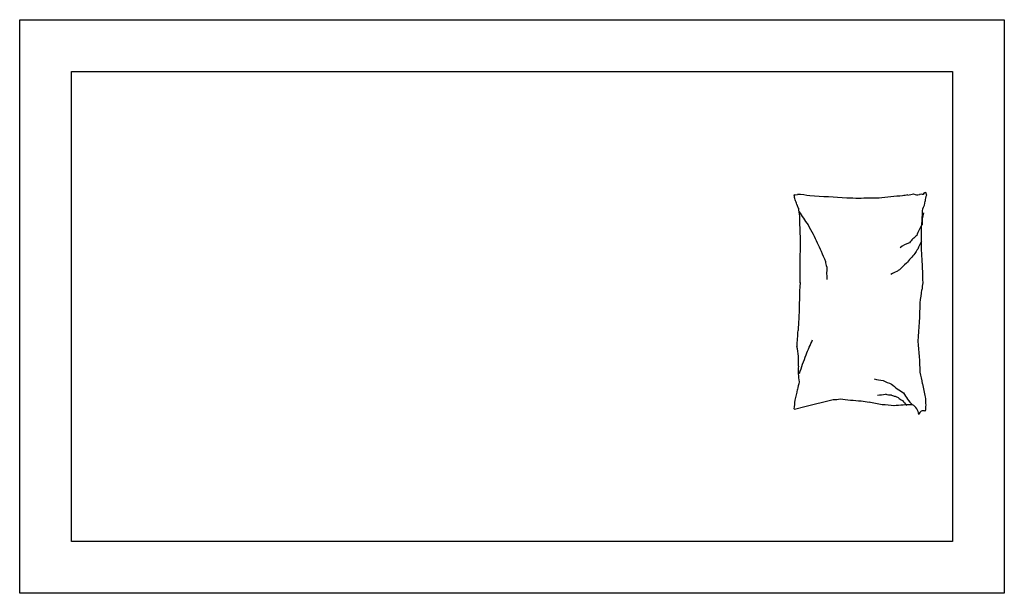
# Model space of a CAD drawing. Units: inches. Extents: x -579 to 847, y 3605 to 4435.
import ezdxf

# ---------------------------------------------------------------- set-up
doc = ezdxf.new("R2010")
doc.units = ezdxf.units.IN
doc.header["$MEASUREMENT"] = 0
doc.layers.add('freecads.com', color=7, linetype='Continuous')

msp = doc.modelspace()

# ---------------------------------------------------------------- linework, layer by layer
at = {"layer": 'freecads.com'}
for p, q in [((-578.8, 3604.9), (-578.8, 4435.3)), ((-578.8, 4435.3), (847.1, 4435.3)), ((847.1, 4435.3), (847.1, 3604.9)), ((-503.8, 3679.9), (-503.8, 4360.3)), ((-503.8, 4360.3), (772.1, 4360.3)), ((772.1, 4360.3), (772.1, 3679.9)), ((558.2, 3875.1), (599.5, 3885.4)), ((543.2, 3871.3), (558.2, 3875.1)), ((772.1, 3679.9), (-503.8, 3679.9)), ((847.1, 3604.9), (-578.8, 3604.9))]:
    msp.add_line(p, q, dxfattribs=at)
for centre, radius, start, end in [((542.5, 4182), 0.661, 286.6978, 7.1204), ((500.7, 4169.2), 43.7, 7.1204, 16.2212), ((544.8, 4191.6), 9.66, 260.0016, 286.6978), ((537.8, 4022.1), 160.6, 80.0016, 86.4951), ((202.3, -2627.9), 6817.8, 86.49514, 86.94504), ((726.7, 3724.5), 456.5, 93.3687, 97.6809), ((720.7, 4083.3), 99.2, 97.6809, 102.1095), ((690, 4303.3), 123, 278.1335, 282.1095), ((721.8, 4198.3), 16.4, 248.579, 278.1335), ((727, 4174.8), 7.8, 68.579, 111.9904), ((732, 4182.5), 2.14, 111.9904, 191.8931), ((731.6, 4185.6), 1.16, 250.436, 11.8931), ((747, 4173.8), 14.4, 149.3487, 184.3025), ((734.3, 4186.5), 1.71, 201.7883, 250.436), ((746.2, 4185.8), 12.6, 184.3025, 201.7883), ((510, 4157), 38.4, 16.2212, 27.2841), ((568.9, 4172.8), 22.6, 192.869, 207.2841), ((599.7, 3494.8), 682.6, 86.945, 88.3669), ((656, 3837.7), 339.4, 88.3669, 93.3687), ((705.7, 4175.2), 27, 329.3487, 354.7408), ((621.6, 4166.9), 72.9, 183.574, 192.869), ((858.2, 4351.5), 364.3, 212.135, 215.8263), ((1132.5, 4153.6), 582, 180.2865, 183.574), ((318.8, 4175.1), 410.4, 354.7408, 358.0921), ((777.6, 4142.2), 49.6, 164.0648, 184.2159), ((702.7, 4208), 156.3, 206.4985, 212.135), ((768.2, 4109.3), 49.6, 143.9136, 164.0648), ((-19.7, 4130), 747.1, 358.0921, 0.5757), ((1222.9, 4419.8), 716.1, 204.3265, 206.4985), ((749.8, 4082.9), 49.6, 126.1766, 143.9136), ((3410.4, 4068.9), 2859.3, 179.0296, 180.2865), ((725.4, 4065.1), 49.6, 108.4397, 126.1766), ((831.1, 4061.3), 117, 152.7604, 159.1397), ((819, 4189.7), 253.3, 200.6743, 204.3265), ((859, 3961.1), 195.8, 136.1885, 141.6114), ((751.8, 4079.1), 38.4, 141.6114, 152.7604), ((292, 4068.6), 436.6, 0.5757, 4.8018), ((617.1, 4087.5), 29, 184.0828, 200.6743), ((776.4, 3995.2), 112.6, 129.0349, 136.1885), ((725.8, 4068.8), 136, 176.4448, 184.0828), ((730.4, 3978.5), 100.1, 113.0028, 118.3168), ((706.9, 4051.5), 24.7, 118.3168, 129.0349), ((873.3, 4066.5), 144.9, 177.4614, 184.8018), ((2230.6, 3978.1), 1681.1, 177.3904, 179.0296), ((803.9, 4040.9), 76.2, 169.8101, 177.4614), ((464.7, 4072.4), 264.6, 349.8101, 353.9133), ((200.6, 4025.5), 524.5, 353.9133, 0), ((1156, 3957.6), 608.2, 175.3824, 177.3904), ((-153.2, 4018.9), 702.4, 355.3824, 357.2509), ((230.7, 4119), 369.3, 334.6889, 336.5156), ((383.8, 3925.1), 341.3, 0, 7.5469), ((434.2, 3939.3), 115, 357.2509, 11.5586), ((211.7, 4073), 369.3, 338.3423, 340.572), ((221.3, 4097.4), 369.3, 336.5156, 338.3423), ((202.2, 4045.9), 369.3, 340.572, 342.8018), ((621.6, 3925.7), 73, 173.5659, 191.5586), ((608.6, 3892.2), 121.1, 7.5469, 15.744), ((607.3, 3893.1), 59.9, 162.6136, 173.5659), ((678.5, 3982.5), 70, 253.485, 264.3689), ((703.8, 3975), 70, 242.6012, 253.485), ((733.5, 3957.3), 70, 224.9024, 242.6012), ((879.4, 3930.5), 152.4, 188.4372, 195.744), ((434.5, 3918.8), 114.8, 342.6136, 350.5159), ((663.3, 3937.7), 45.8, 270, 284.6851), ((683.9, 3920.1), 28.1, 251.2201, 270), ((763.5, 3927.2), 70, 207.2036, 224.9024), ((409.1, 3894.1), 135.4, 350.5159, 355.9171), ((601, 3919.2), 33.9, 267.3351, 284.0452), ((655.1, 4212.6), 329.4, 261.9949, 267.3351), ((673.3, 4038.5), 158.6, 257.8016, 261.9949), ((577, 3446.8), 441, 77.8016, 80.3156), ((722.1, 3987.4), 102.8, 248.1851, 251.2201), ((721.4, 3958.4), 75.5, 244.6449, 248.1851), ((710.7, 3907.9), 26.3, 228.5571, 244.6449), ((735.7, 3910.7), 44.9, 216.2641, 228.5571), ((813.3, 3889.2), 80.6, 180, 188.4372), ((542.7, 3871.4), 0.458, 355.9171, 104.0449), ((670.2, 3775.8), 102, 80.3156, 90), ((714.1, 3631.9), 245.9, 90, 96.2324), ((706.3, 3862.6), 17.1, 4.4002, 63.4195), ((729.8, 3862.6), 6.56, 63.4195, 168.7276), ((777.9, 3868.5), 45.2, 168.7276, 180)]:
    msp.add_arc(centre, radius, start, end, dxfattribs=at)

doc.saveas('drawing.dxf')
